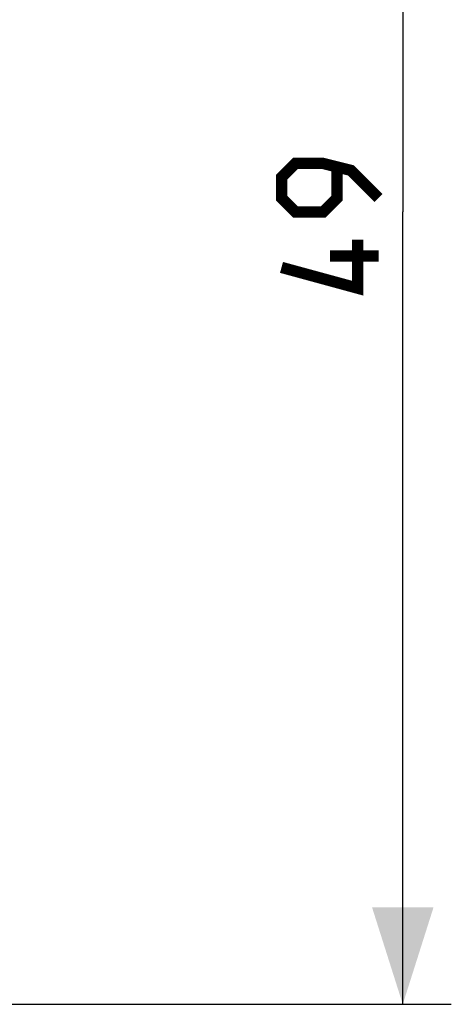
# Model space of a CAD drawing. Units: millimetres. Extents: x -66.1 to 23, y -24.5 to 46.4.
# Drawn here: x 9.6 to 23, y -24.5 to 5.9 of the extents above; entities that cross this region are included whole.
import ezdxf

# ---------------------------------------------------------------- set-up
doc = ezdxf.new("R2010")
doc.units = ezdxf.units.MM
doc.header["$LTSCALE"] = 30.734
doc.layers.get('0').update_dxf_attribs({"linetype": 'CONTINUOUS'})
doc.styles.get("Standard").update_dxf_attribs({"font": 'txt', "width": 0.8})
doc.dimstyles.new('DIMSTYLE_1', dxfattribs={"dimtxt": 3, "dimasz": 3, "dimexe": 1.5, "dimexo": 0.5, "dimgap": 0.75, "dimtad": 1, "dimtxsty": 'STANDARD', "dimblk": '_FILLED', "dimblk1": '_FILLED', "dimblk2": '_FILLED', "dimcen": 0.09, "dimazin": 2, "dimtfac": 1, "dimtofl": 0, "dimtmove": 0, "dimatfit": 3, "dimldrblk": '_FILLED', "dimfxl": 1, "dimtolj": 1, "dimarcsym": 0})

# ---------------------------------------------------------------- blocks, each defined once
blk = doc.blocks.new('_FILLED')
at = {"color": 0, "linetype": 'BYBLOCK'}
blk.add_solid([(0, 0), (-1, 0.317), (-1, -0.317)], dxfattribs=at)
blk = doc.blocks.new('*D3')
at = {"color": 7, "linetype": 'CONTINUOUS'}
for p, q in [((8.483, 24.5), (22.956, 24.5)), ((21.456, 24.5), (21.456, 0)), ((21.456, -24.5), (21.456, 0)), ((8.483, -24.5), (22.956, -24.5))]:
    blk.add_line(p, q, dxfattribs=at)
at = {"color": 7, "linetype": 'CONTINUOUS', "xscale": 3, "yscale": 3, "zscale": 3}
for p, rotation in [((21.456, 24.5), 90), ((21.456, -24.5), 270)]:
    blk.add_blockref('_FILLED', p, dxfattribs=dict(at, rotation=rotation))

msp = doc.modelspace()

# ---------------------------------------------------------------- linework, layer by layer
at = {"color": 7, "linetype": 'CONTINUOUS', "const_width": 0.35}
for points in [[(20.706, 0.429), (19.849, 1.286), (18.992, 1.5), (18.135, 1.5), (17.706, 1.071), (17.706, 0.429), (18.135, 0), (18.992, 0), (19.421, 0.429), (19.421, 1.357)], [(20.063, -0.857), (20.063, -2.357), (17.706, -1.714)], [(20.706, -1.357), (19.206, -1.357)]]:
    msp.add_lwpolyline(points, dxfattribs=at)

# ---------------------------------------------------------------- dimensions: what is measured, and where the dimension line sits
at = {"color": 7, "linetype": 'CONTINUOUS'}
dim = msp.add_linear_dim(base=(21.456, -24.5), p1=(7.983, 24.5), p2=(7.983, -24.5), angle=270, dimstyle='DIMSTYLE_1', dxfattribs=at)
dim.commit()
dim.dimension.update_dxf_attribs({"geometry": '*D3', "text_midpoint": (21.456, -2.357), "dimtype": 160})

doc.saveas('drawing.dxf')
